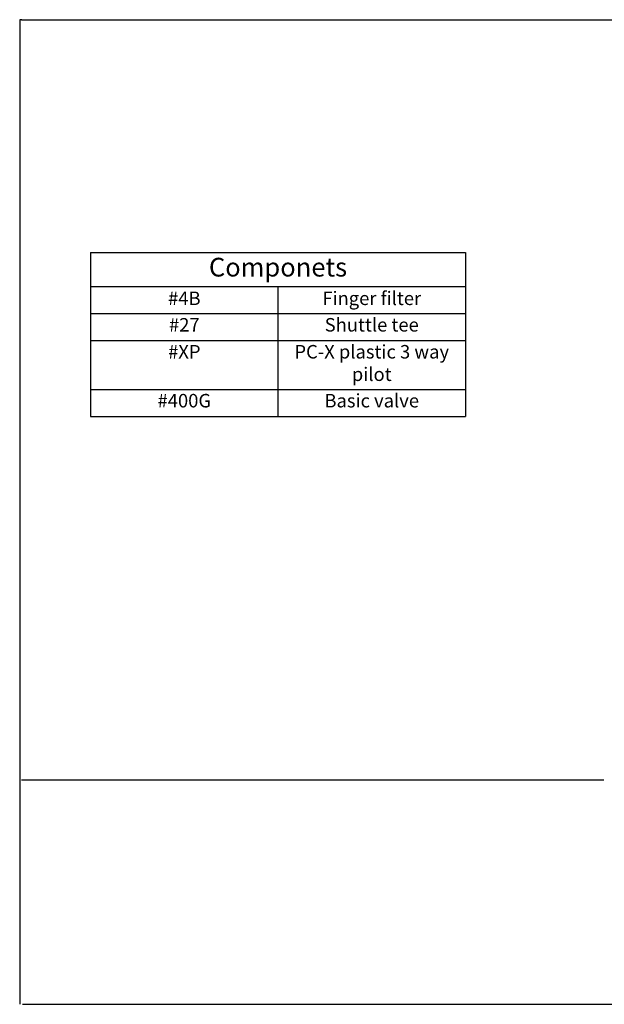
# Model space of a CAD drawing. Extents: x -267 to -9, y -23 to 151.
# Drawn here: x -267 to -164, y -23 to 151 of the extents above; entities that cross this region are included whole.
import ezdxf

# ---------------------------------------------------------------- set-up
doc = ezdxf.new("R2010")
doc.units = 0
doc.header["$MEASUREMENT"] = 0
doc.layers.get('0').update_dxf_attribs({"linetype": 'CONTINUOUS'})
doc.styles.get("Standard").update_dxf_attribs({"font": 'arial.ttf'})

# ---------------------------------------------------------------- blocks, each defined once
blk = doc.blocks.new('*T51')
at = {"color": 0, "linetype": 'ByBlock', "lineweight": -2, "transparency": 16777216}
for p, q in [((0, 0), (66.17, 0)), ((0, 0), (0, -28.93)), ((66.17, 0), (66.17, -28.93)), ((0, -6), (66.17, -6)), ((33.08, -6), (33.08, -28.93)), ((0, -10.76), (66.17, -10.76)), ((0, -15.53), (66.17, -15.53)), ((0, -24.17), (66.17, -24.17)), ((0, -28.93), (66.17, -28.93))]:
    blk.add_line(p, q, dxfattribs=at)
at = {"color": 0, "transparency": 16777216}
for s, insert, char_height, width, attachment_point in [('Componets', (33.08, -3), 3.308, 64.5817, 5), ('#4B', (16.54, -8.38), 2.382, 31.4968, 5), ('Finger filter', (49.63, -8.38), 2.3821, 31.4968, 5), ('#27', (16.54, -11.56), 2.382, 31.4968, 2), ('Shuttle tee', (49.63, -11.56), 2.3821, 31.4968, 2), ('#XP', (16.54, -16.32), 2.382, 31.4968, 2), ('PC-X plastic 3 way pilot', (49.63, -16.32), 2.3821, 31.4968, 2), ('#400G', (16.54, -24.96), 2.382, 31.4968, 2), ('Basic valve', (49.63, -24.96), 2.3821, 31.4968, 2)]:
    blk.add_mtext(s, dxfattribs=dict(at, insert=insert, char_height=char_height, width=width, attachment_point=attachment_point))

msp = doc.modelspace()

# ---------------------------------------------------------------- linework, layer by layer
for p, q in [((-266.55, 150.81), (-266.9, 150.81)), ((-266.9, 150.81), (-266.9, 150.49)), ((-266.9, 150.6), (-266.9, -23.04)), ((-266.56, 150.82), (-9.44, 150.82)), ((-163.76, 16.5), (-266.59, 16.5)), ((-266.39, -23.08), (-8.71, -23.08))]:
    msp.add_line(p, q)

# ---------------------------------------------------------------- block references
msp.add_blockref('*T51', (-254.38, 109.68))

doc.saveas('drawing.dxf')
